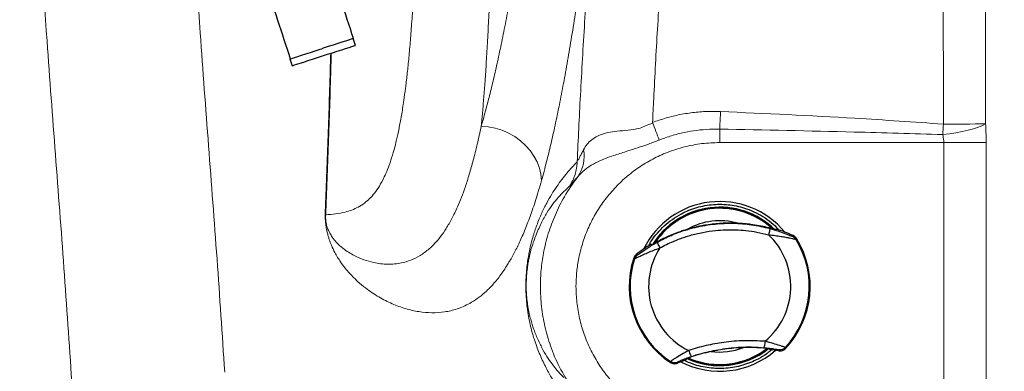
# Model space of a CAD drawing. Units: millimetres. Extents: x 0 to 420, y 0 to 297.
# Drawn here: x 200 to 216, y 129 to 135 of the extents above; entities that cross this region are included whole.
import ezdxf

# ---------------------------------------------------------------- set-up
doc = ezdxf.new("R2010")
doc.units = ezdxf.units.MM
doc.linetypes.add('SLD-Continua', pattern=[0])
doc.layers.add('GRUIXUDA', color=7, linetype='SLD-Continua', lineweight=70)
doc.styles.add('SLDTEXTSTYLE1', font='TXT', dxfattribs={"width": 0.75})
doc.dimstyles.new('SLDDIMSTYLE0', dxfattribs={"dimtxt": 2.116667, "dimasz": 2.116667, "dimexe": 0, "dimexo": 0.0625, "dimgap": 0.529167, "dimtad": 1, "dimlfac": 25, "dimrnd": 1e-09, "dimzin": 12, "dimdsep": 46, "dimtxsty": 'SLDTEXTSTYLE1', "dimsah": 1, "dimcen": 0.09, "dimadec": 0, "dimazin": 3, "dimtfac": 1, "dimtofl": 0, "dimtmove": 0, "dimatfit": 3, "dimfxl": 1, "dimfrac": 2, "dimtolj": 1, "dimtzin": 12, "dimarcsym": 0})

# ---------------------------------------------------------------- blocks, each defined once
blk = doc.blocks.new('_D')
at = {"layer": 'GRUIXUDA'}
for p, q in [((215.328, 192.325), (229.805, 192.325)), ((229.805, 100.338), (229.805, 192.325)), ((215.328, 100.338), (229.805, 100.338))]:
    blk.add_line(p, q, dxfattribs=at)
for points in [[(229.805, 192.325), (229.48, 190.208), (230.131, 190.208)], [(229.805, 100.338), (230.131, 102.454), (229.48, 102.454)]]:
    blk.add_solid(points, dxfattribs=at)
at = {"layer": 'GRUIXUDA', "char_height": 2.1167, "attachment_point": 1, "rotation": 90, "style": 'SLDTEXTSTYLE1'}
for s, insert in [('20', (227.077, 148.904)), ('%%p', (227.077, 146.886)), ('2300', (227.077, 140.63))]:
    blk.add_mtext(s, dxfattribs=dict(at, insert=insert))

msp = doc.modelspace()

# ---------------------------------------------------------------- linework, layer by layer
at = {"color": 7, "linetype": 'SLD-Continua', "lineweight": 25}
for p, q in [((205.19131, 134.38666), (205.15452, 134.50088)), ((204.08843, 134.15759), (204.12521, 134.04336)), ((212.28, 131.29693), (212.27989, 131.28461)), ((212.55589, 131.17376), (212.56642, 131.18535)), ((210.17574, 131.03059), (210.17271, 131.04253)), ((212.6109, 131.12518), (212.621, 131.13722)), ((209.92107, 130.866), (209.93405, 130.85725)), ((209.87952, 130.80625), (209.89219, 130.79697)), ((212.16915, 129.26749), (212.16976, 129.27924)), ((212.31931, 129.26318), (212.32451, 129.24727)), ((212.43633, 129.28561), (212.43131, 129.30209)), ((210.50047, 129.06899), (210.49952, 129.05179)), ((210.61725, 129.04117), (210.61852, 129.05786)), ((210.75994, 129.10905), (210.76334, 129.09778))]:
    msp.add_line(p, q, dxfattribs=at)
at = {"color": 7, "linetype": 'SLD-Continua', "lineweight": 18}
for p, q in [((211.32781, 132.97696), (211.32781, 132.97697)), ((211.32796, 132.75179), (215.10117, 132.75179)), ((215.10117, 132.75179), (215.81559, 132.75179)), ((215.10117, 127.91062), (215.10117, 132.75179)), ((215.81559, 132.75179), (215.81559, 127.91062))]:
    msp.add_line(p, q, dxfattribs=at)
at = {"color": 7, "linetype": 'SLD-Continua', "lineweight": 25, "flags": 128}
for points in [[(205.16063, 134.50285), (205.1589, 134.50229), (205.14514, 134.49786), (205.11798, 134.48912), (205.0781, 134.47628), (205.02658, 134.45968), (204.9647, 134.43976), (204.8941, 134.41703), (204.81661, 134.39207), (204.73421, 134.36554), (204.64905, 134.33811), (204.62498, 134.33037)], [(204.12521, 134.04336), (204.12694, 134.04392), (204.1407, 134.04835), (204.16787, 134.0571), (204.20773, 134.06994), (204.25927, 134.08653), (204.32113, 134.10645), (204.39174, 134.12919), (204.46923, 134.15414), (204.55163, 134.18068), (204.63679, 134.2081), (204.72251, 134.2357), (204.80656, 134.26277), (204.88677, 134.2886), (204.96106, 134.31252), (205.02751, 134.33392), (205.0844, 134.35224), (205.13024, 134.367), (205.16387, 134.37783), (205.1844, 134.38444), (205.19131, 134.38666), (205.19131, 134.38666)], [(204.08843, 134.15759), (204.09015, 134.15814), (204.10392, 134.16258), (204.13109, 134.17132), (204.17095, 134.18416), (204.22249, 134.20076), (204.28435, 134.22068), (204.35495, 134.24341), (204.43246, 134.26837), (204.51485, 134.2949), (204.60001, 134.32232), (204.62498, 134.33037)]]:
    msp.add_lwpolyline(points, dxfattribs=at)
at = {"color": 7, "linetype": 'SLD-Continua', "lineweight": 18, "flags": 128}
for points in [[(207.31087, 133.02815), (207.42994, 133.01713), (207.54764, 132.99346), (207.66229, 132.95751), (207.77221, 132.90978), (207.8758, 132.85096), (207.9716, 132.78192), (208.05821, 132.70363), (208.13437, 132.61724), (208.199, 132.52398), (208.25115, 132.42522), (208.29008, 132.32236), (208.31522, 132.2169), (208.3262, 132.11037)], [(215.08377, 132.88628), (215.19684, 132.89978), (215.3076, 132.91666), (215.41382, 132.93655), (215.51334, 132.95907), (215.60414, 132.98375), (215.68438, 133.01009), (215.75243, 133.03755), (215.80689, 133.06559)]]:
    msp.add_lwpolyline(points, dxfattribs=at)
at = {"color": 7, "linetype": 'SLD-Continua', "lineweight": 18}
for centre, radius, start, end in [((172.59962, 136.36383), 42.62624, 355.320473, 355.556443), ((214.98173, 210.39539), 77.3342, 270.0859412, 270.6113604), ((208.44709, 132.51975), 0.59791, 324.989743, 10.693366), ((204.29639, 131.51118), 0.39582, 3.832583, 12.715033)]:
    msp.add_arc(centre, radius, start, end, dxfattribs=at)
at = {"color": 7, "linetype": 'SLD-Continua', "lineweight": 25}
for centre, radius, start, end in [((211.32758, 130.3312), 1.42748, 39.859115, 153.908151), ((211.32758, 130.3312), 1.33299, 45.723183, 148.320367), ((211.50293, 128.87871), 2.51729, 91.284592, 102.482673), ((211.32758, 130.3312), 1.19738, 309.61515, 46.502684), ((211.50293, 128.87871), 2.54, 65.247736, 72.185844), ((211.50293, 128.87871), 2.54, 121.581421, 128.51953), ((211.32758, 130.3312), 1.50907, 317.003671, 31.744746), ((211.32758, 130.3312), 1.524, 316.679109, 31.929797), ((211.32758, 130.3312), 1.19738, 147.264573, 244.152115), ((211.32758, 130.3312), 1.524, 161.837469, 237.088157), ((211.32758, 130.3312), 1.50907, 162.022519, 236.763595), ((211.32758, 130.3312), 1.42748, 242.651414, 311.115852), ((211.32758, 130.3312), 1.33299, 245.870933, 307.883478), ((211.8372, 126.10989), 3.19771, 94.787312, 98.277525), ((211.8372, 126.10989), 3.175, 81.171082, 83.998629), ((211.8372, 126.10989), 3.175, 109.768636, 112.596184)]:
    msp.add_arc(centre, radius, start, end, dxfattribs=at)
at = {"color": 8, "linetype": 'SLD-Continua', "lineweight": 25}
for radius, start, end in [(1.32442, 96.883633, 146.519768), (1.31446, 48.084135, 146.039312), (1.32442, 47.118327, 96.883633), (1.10457, 96.883633, 119.044614), (1.10457, 74.019605, 96.883633), (1.32442, 246.0827, 307.555906), (1.10457, 262.242476, 291.248613), (1.31446, 277.127491, 307.273171), (1.31446, 246.682911, 277.127491)]:
    msp.add_arc((211.32758, 130.3312), radius, start, end, dxfattribs=at)
at = {"color": 7, "linetype": 'SLD-Continua', "lineweight": 18}
for points, knots in [([(200.41407, 128.72886), (200.3714, 129.36586), (200.28605, 130.63987), (200.13772, 132.54944), (199.972, 134.77781), (199.80659, 137.32622), (199.67525, 139.87203), (199.59344, 142.09588), (199.54842, 143.99689), (199.53196, 145.89992), (199.547, 147.80456), (199.59904, 149.71012), (199.68285, 151.38403), (199.78508, 152.82609), (199.89402, 154.0367), (200.03012, 155.24451), (200.17986, 156.31888), (200.33395, 157.26082), (200.48587, 158.07111), (200.6612, 158.87699), (200.86517, 159.67547), (201.09839, 160.46535), (201.2855, 160.98102), (201.37901, 161.23873)], [0, 0, 0, 0, 0.05853819, 0.1170781, 0.17561763, 0.26342591, 0.3512325, 0.40934909, 0.46746777, 0.52558269, 0.58384154, 0.64210473, 0.70035909, 0.73750288, 0.77465542, 0.81180272, 0.84893933, 0.87410583, 0.89931325, 0.9245236, 0.94971172, 0.97486774, 1, 1, 1, 1]), ([(215.09773, 133.06127), (215.08772, 136.81693), (215.07486, 141.63955), (215.06459, 148.59582), (215.0604, 153.93007), (215.06718, 158.1973), (215.07057, 160.33093)], [0, 0, 0, 0, 0.41317262, 0.53055347, 0.76527462, 1, 1, 1, 1]), ([(215.79331, 160.3265), (215.79161, 158.19401), (215.78822, 153.92902), (215.79032, 148.59736), (215.79547, 141.64287), (215.80189, 136.8209), (215.80689, 133.06559)], [0, 0, 0, 0, 0.23467525, 0.46935192, 0.58673524, 1, 1, 1, 1]), ([(204.69132, 131.53763), (204.74617, 131.54141), (204.85586, 131.54895), (205.00211, 131.57557), (205.13009, 131.61401), (205.23974, 131.66277), (205.34027, 131.72751), (205.43162, 131.80538), (205.51382, 131.89582), (205.59591, 132.0137), (205.66907, 132.1493), (205.7333, 132.29587), (205.78861, 132.44739), (205.83924, 132.61483), (205.88517, 132.79379), (205.92641, 132.9809), (205.96723, 133.19892), (206.00346, 133.42769), (206.03517, 133.65991), (206.06247, 133.88773), (206.08908, 134.14272), (206.11483, 134.42761), (206.1395, 134.74477), (206.16277, 135.09887), (206.18448, 135.48938), (206.2044, 135.91308), (206.22227, 136.36727), (206.23791, 136.84915), (206.25155, 137.3524), (206.26335, 137.87264), (206.2747, 138.47247), (206.28506, 139.15328), (206.29411, 139.91458), (206.30115, 140.68385), (206.30721, 141.5522), (206.31209, 142.51902), (206.3155, 143.58367), (206.31788, 144.85459), (206.3181, 145.77066), (206.31824, 146.3312)], [0, 0, 0, 0, 0.07726324, 0.15452616, 0.20603931, 0.2575528, 0.30906453, 0.34771986, 0.38638056, 0.42503589, 0.4636839, 0.48991858, 0.51615576, 0.54238622, 0.56228055, 0.58218916, 0.60208718, 0.62196714, 0.63592118, 0.64991261, 0.66390081, 0.67786172, 0.69179006, 0.70574069, 0.71974135, 0.73373716, 0.74768128, 0.76156948, 0.77549477, 0.78943414, 0.80334144, 0.8224923, 0.8416723, 0.86087042, 0.88004604, 0.90624982, 0.93246393, 0.9586752, 1, 1, 1, 1]), ([(207.5794, 146.3312), (207.57926, 145.76061), (207.57902, 144.82234), (207.57658, 143.5171), (207.57303, 142.41611), (207.5682, 141.46076), (207.56265, 140.65117), (207.55698, 139.9864), (207.55003, 139.32605), (207.54158, 138.67256), (207.53159, 138.03537), (207.51985, 137.41677), (207.50624, 136.82004), (207.49051, 136.24289), (207.47359, 135.72295), (207.45577, 135.26071), (207.43754, 134.85174), (207.41788, 134.46681), (207.39695, 134.10811), (207.37564, 133.78908), (207.35418, 133.50721), (207.3329, 133.25529), (207.31821, 133.10385), (207.31087, 133.02815)], [0, 0, 0, 0, 0.11333213, 0.18636156, 0.25939918, 0.33240841, 0.37695665, 0.42156589, 0.46616667, 0.51071943, 0.55522016, 0.59823278, 0.64134503, 0.68441965, 0.72738069, 0.76281917, 0.79837978, 0.83398989, 0.86956536, 0.90501624, 0.93666743, 0.96834182, 1, 1, 1, 1]), ([(210.96231, 142.44728), (210.90959, 141.98928), (210.80521, 141.08258), (210.6691, 139.73535), (210.54867, 138.41769), (210.44431, 137.13253), (210.3546, 135.88303), (210.27876, 134.67226), (210.22842, 133.74549), (210.20338, 133.22268), (210.19703, 133.08995)], [0, 0, 0, 0, 0.14728153, 0.29157469, 0.43257807, 0.56998643, 0.70349185, 0.83278339, 0.95754806, 1, 1, 1, 1]), ([(207.31087, 133.02815), (207.33846, 133.12372), (207.3881, 133.2956), (207.46052, 133.57525), (207.52768, 133.85266), (207.5958, 134.15495), (207.66479, 134.48307), (207.7344, 134.8369), (207.80317, 135.20851), (207.8708, 135.59621), (207.93726, 135.997), (208.00368, 136.41653), (208.06997, 136.85351), (208.13617, 137.30528), (208.17975, 137.61389), (208.20154, 137.76815)], [0, 0, 0, 0, 0.09308738, 0.16742606, 0.24181257, 0.31613532, 0.39277829, 0.46949514, 0.54613202, 0.62064978, 0.69524001, 0.76977011, 0.84648717, 0.9232637, 1, 1, 1, 1]), ([(209.23805, 137.351), (209.21632, 137.18521), (209.17285, 136.85354), (209.10722, 136.36796), (209.04056, 135.88923), (208.97273, 135.42096), (208.90371, 134.96564), (208.83466, 134.53303), (208.76559, 134.12526), (208.69661, 133.74283), (208.62658, 133.37984), (208.55551, 133.03826), (208.48357, 132.71912), (208.40708, 132.40485), (208.35467, 132.21401), (208.3262, 132.11037)], [0, 0, 0, 0, 0.07438045, 0.14880024, 0.22316463, 0.29956253, 0.3760257, 0.45241177, 0.52710372, 0.60186881, 0.67656544, 0.753753, 0.83101139, 0.90821604, 1, 1, 1, 1]), ([(208.92666, 132.42732), (208.94443, 132.80092), (208.98161, 133.58245), (209.05205, 134.78656), (209.1361, 136.05395), (209.20362, 136.91306), (209.23794, 137.34973)], [0, 0, 0, 0, 0.22748121, 0.47587005, 0.73359598, 1, 1, 1, 1]), ([(210.19703, 133.08989), (210.27263, 133.11631), (210.42384, 133.16914), (210.66025, 133.22488), (210.90242, 133.26176), (211.13107, 133.27774), (211.27752, 133.27434), (211.34159, 133.27285)], [0, 0, 0, 0, 0.20581895, 0.41164367, 0.6234466, 0.83524212, 1, 1, 1, 1]), ([(211.32781, 132.97697), (211.32988, 133.01901), (211.33409, 133.10433), (211.33867, 133.20547), (211.34112, 133.26203), (211.34159, 133.27285)], [0, 0, 0, 0, 0.4399608, 0.89280142, 1, 1, 1, 1]), ([(211.34159, 133.27285), (212.09641, 133.23901), (213.34929, 133.18283), (214.60039, 133.09585), (215.09773, 133.06127)], [0, 0, 0, 0, 0.60247075, 1, 1, 1, 1]), ([(204.69132, 131.53763), (204.69118, 131.53565), (204.69032, 131.52355), (204.68949, 131.50439), (204.69002, 131.47772), (204.69094, 131.46002), (204.69228, 131.4441), (204.69447, 131.4251), (204.69775, 131.40362), (204.70372, 131.37372), (204.71676, 131.32487), (204.73645, 131.27437), (204.76649, 131.21394), (204.81108, 131.14432), (204.88494, 131.05557), (204.97672, 130.97405), (205.07769, 130.90315), (205.19605, 130.83625), (205.33656, 130.77567), (205.52391, 130.72307), (205.7348, 130.6969), (205.94305, 130.71566), (206.12468, 130.76799), (206.28015, 130.84388), (206.41537, 130.94333), (206.53039, 131.05403), (206.62526, 131.1652), (206.72039, 131.30118), (206.81577, 131.46645), (206.90153, 131.64474), (206.97747, 131.82783), (207.04366, 132.00863), (207.11017, 132.21478), (207.17693, 132.45068), (207.24386, 132.71619), (207.28854, 132.92422), (207.31087, 133.02815)], [0, 0, 0, 0, 0.00037253, 0.00226665, 0.00297008, 0.00347969, 0.00416922, 0.00470777, 0.00583624, 0.00737887, 0.01045849, 0.01852482, 0.02724056, 0.0415981, 0.06579419, 0.10713939, 0.1427829, 0.1784272, 0.24031108, 0.30219561, 0.39278318, 0.48336931, 0.54377942, 0.60419324, 0.66459731, 0.70138323, 0.7381918, 0.7749959, 0.81178086, 0.84854689, 0.87376906, 0.89905377, 0.92434591, 0.94960829, 0.97482381, 1, 1, 1, 1]), ([(209.03461, 132.6307), (209.0538, 132.66239), (209.09215, 132.72577), (209.17104, 132.80314), (209.27287, 132.86758), (209.40288, 132.91275), (209.55963, 132.94101), (209.73721, 132.95382), (209.89915, 132.97413), (210.04691, 133.0076), (210.11532, 133.05917), (210.19703, 133.07156), (210.19703, 133.09), (210.19703, 133.09)], [0, 0, 0, 0, 0.10111289, 0.20217765, 0.3097012, 0.43137065, 0.55315092, 0.6819779, 0.81055833, 0.8874898, 0.96437522, 0.99999923, 1, 1, 1, 1]), ([(210.30773, 132.7933), (210.29001, 132.84114), (210.25457, 132.9368), (210.2162, 133.03893), (210.19702, 133.08999)], [0, 0, 0, 0, 0.50000574, 1, 1, 1, 1]), ([(215.80689, 133.06559), (215.81049, 132.98509), (215.81516, 132.88068), (215.81551, 132.77581), (215.81559, 132.75179)], [0, 0, 0, 0, 0.77094884, 1, 1, 1, 1]), ([(211.32781, 132.97697), (211.27029, 132.97701), (211.14121, 132.97709), (210.9411, 132.95909), (210.72736, 132.92296), (210.51492, 132.86951), (210.37679, 132.81867), (210.30772, 132.79326)], [0, 0, 0, 0, 0.16537455, 0.37113952, 0.57690239, 0.7884518, 1, 1, 1, 1]), ([(211.32781, 132.97696), (211.32783, 132.93937), (211.32788, 132.87494), (211.32793, 132.79803), (211.32795, 132.76079), (211.32796, 132.75179)], [0, 0, 0, 0, 0.515194867, 0.882884266, 1, 1, 1, 1]), ([(215.08377, 132.88628), (214.58635, 132.9011), (213.33454, 132.9384), (212.0824, 132.96246), (211.32781, 132.97696)], [0, 0, 0, 0, 0.39736228, 1, 1, 1, 1]), ([(215.10117, 132.75179), (215.10101, 132.76211), (215.10027, 132.80778), (215.09097, 132.85202), (215.08377, 132.88628)], [0, 0, 0, 0, 0.2258505, 1, 1, 1, 1]), ([(211.32796, 127.91062), (211.23864, 127.91356), (211.06, 127.91944), (210.79393, 127.96532), (210.533, 128.03947), (210.2808, 128.14327), (210.04167, 128.27425), (209.81922, 128.43185), (209.61567, 128.61305), (209.4334, 128.81575), (209.2756, 129.03807), (209.14348, 129.27653), (209.03857, 129.5282), (208.96328, 129.79025), (208.91746, 130.05899), (208.90271, 130.31564), (208.91405, 130.55636), (208.94746, 130.79501), (209.00941, 131.04448), (209.10409, 131.30011), (209.22652, 131.54369), (209.37614, 131.77157), (209.55006, 131.98141), (209.74627, 132.17076), (209.963, 132.33639), (210.19681, 132.47692), (210.4533, 132.59477), (210.73139, 132.68273), (211.02736, 132.74046), (211.22789, 132.74802), (211.32796, 132.75179)], [0, 0, 0, 0, 0.0352395, 0.07047683, 0.10624222, 0.14212185, 0.17788662, 0.21363095, 0.24948912, 0.28523322, 0.3209911, 0.35686185, 0.39261918, 0.42837654, 0.46424785, 0.50000479, 0.52961698, 0.55922937, 0.59498385, 0.63085251, 0.6666069, 0.70235453, 0.73821593, 0.7739642, 0.80974709, 0.84564354, 0.88142508, 0.92089716, 0.96052278, 1, 1, 1, 1]), ([(210.30771, 132.79329), (210.24749, 132.77003), (210.12706, 132.72352), (209.93189, 132.65661), (209.72419, 132.59239), (209.52347, 132.52881), (209.34736, 132.46342), (209.19213, 132.38998), (209.05055, 132.2991), (208.97472, 132.21751), (208.9368, 132.17672)], [0, 0, 0, 0, 0.11760219, 0.23516624, 0.37683192, 0.51836868, 0.63245014, 0.74644836, 0.87324358, 1, 1, 1, 1]), ([(208.92666, 132.42727), (208.92666, 132.42727), (208.92666, 132.46412), (208.9469, 132.44552), (208.97001, 132.51215), (209.00082, 132.56616), (209.0233, 132.60909), (209.03461, 132.6307)], [0, 0, 0, 0, 0.00000279, 0.25915963, 0.51907421, 0.75788683, 1, 1, 1, 1]), ([(208.80524, 128.38395), (208.77047, 128.42401), (208.70091, 128.50417), (208.59687, 128.63989), (208.49331, 128.79625), (208.39057, 128.98133), (208.30781, 129.16065), (208.24465, 129.31985), (208.20535, 129.43387), (208.1713, 129.54676), (208.14247, 129.6577), (208.11456, 129.78418), (208.09118, 129.92373), (208.07586, 130.05461), (208.06776, 130.16194), (208.06318, 130.26106), (208.06217, 130.38145), (208.06671, 130.49852), (208.07371, 130.5921), (208.08323, 130.68594), (208.09689, 130.78631), (208.11858, 130.90928), (208.14581, 131.03516), (208.17862, 131.1583), (208.21232, 131.26451), (208.26244, 131.40473), (208.32935, 131.56852), (208.41346, 131.73829), (208.49814, 131.8834), (208.61204, 132.05643), (208.75518, 132.24654), (208.8695, 132.36709), (208.92667, 132.42738)], [0, 0, 0, 0, 0.06467818, 0.12940889, 0.19411578, 0.25876398, 0.3233729, 0.35211062, 0.38084378, 0.40052939, 0.42020958, 0.44012192, 0.45998747, 0.47442875, 0.48173962, 0.48902923, 0.49859106, 0.50815382, 0.5146085, 0.52107683, 0.53277653, 0.54451093, 0.56392364, 0.58340698, 0.60295652, 0.62245987, 0.66928601, 0.71616382, 0.76308776, 0.80997659, 0.90498342, 1, 1, 1, 1]), ([(208.79887, 132.01919), (208.81746, 132.05006), (208.85463, 132.11179), (208.89319, 132.21325), (208.91941, 132.31877), (208.92422, 132.39114), (208.92662, 132.42733)], [0, 0, 0, 0, 0.25000257, 0.50000164, 0.75000013, 1, 1, 1, 1]), ([(208.3262, 132.11037), (208.29422, 132.00123), (208.2302, 131.78278), (208.13438, 131.50451), (208.03883, 131.25797), (207.94364, 131.04353), (207.8489, 130.85678), (207.74313, 130.67474), (207.62629, 130.50302), (207.49844, 130.34809), (207.37089, 130.2226), (207.2436, 130.12249), (207.08835, 130.02598), (206.90498, 129.94578), (206.6933, 129.8965), (206.47804, 129.88336), (206.25884, 129.90159), (206.03543, 129.95232), (205.81158, 130.03443), (205.58707, 130.14663), (205.39314, 130.27603), (205.22937, 130.41106), (205.11492, 130.5244), (205.01807, 130.63674), (204.94991, 130.72846), (204.89204, 130.81762), (204.84145, 130.90651), (204.79437, 131.00384), (204.75704, 131.10131), (204.73325, 131.17661), (204.71674, 131.23934), (204.70155, 131.31107), (204.69023, 131.38552), (204.68364, 131.4595), (204.68096, 131.52544), (204.68142, 131.57042), (204.68236, 131.59465), (204.6825, 131.5983)], [0, 0, 0, 0, 0.026031117, 0.052105112, 0.078227215, 0.104378734, 0.130521218, 0.156598138, 0.192144064, 0.22770908, 0.263292042, 0.29887833, 0.33444219, 0.393550812, 0.452670943, 0.511785879, 0.57340759, 0.635034551, 0.69665651, 0.757349779, 0.818040577, 0.853083862, 0.888125048, 0.908552651, 0.928978544, 0.941036355, 0.953092662, 0.967596335, 0.976588722, 0.980948829, 0.98530161, 0.988936935, 0.99260871, 0.994691695, 0.996775427, 0.999514947, 1, 1, 1, 1]), ([(208.79884, 132.01916), (208.76728, 131.98952), (208.70412, 131.93019), (208.60858, 131.83175), (208.51265, 131.71577), (208.41651, 131.57381), (208.3205, 131.39792), (208.24396, 131.22218), (208.18682, 131.07053), (208.1491, 130.94979), (208.11945, 130.8254), (208.09792, 130.71038), (208.08627, 130.62969), (208.07805, 130.55315), (208.07234, 130.48122), (208.06974, 130.42083), (208.0686, 130.35535), (208.0688, 130.31643), (208.07053, 130.2575), (208.0732, 130.20393), (208.08034, 130.11739), (208.09367, 130.01187), (208.11373, 129.90058), (208.13765, 129.80004), (208.1623, 129.71167), (208.19156, 129.62152), (208.22522, 129.53073), (208.2795, 129.40386), (208.35044, 129.26159), (208.43808, 129.11603), (208.52597, 128.9945), (208.61391, 128.89013), (208.67243, 128.82896), (208.70169, 128.79839)], [0, 0, 0, 0, 0.06386133, 0.12782915, 0.19178596, 0.25565568, 0.31942163, 0.38314812, 0.40883995, 0.4345325, 0.46011372, 0.47110019, 0.48205002, 0.48772826, 0.49338617, 0.5006211, 0.50135928, 0.50815635, 0.509335, 0.51575001, 0.52219534, 0.53563566, 0.55494434, 0.57429417, 0.59388052, 0.61347085, 0.64237087, 0.67127444, 0.73697286, 0.80269872, 0.86846668, 0.93425187, 1, 1, 1, 1]), ([(208.9368, 132.17672), (208.85843, 132.0668), (208.71433, 131.8647), (208.55365, 131.53985), (208.43506, 131.22127), (208.35786, 130.90991), (208.31618, 130.61215), (208.30199, 130.31179), (208.32046, 129.9916), (208.37744, 129.65618), (208.47675, 129.31305), (208.62131, 128.96688), (208.75952, 128.74566), (208.82862, 128.63505)], [0, 0, 0, 0, 0.10685942, 0.1964592, 0.28634456, 0.37594579, 0.45016243, 0.52437935, 0.61398813, 0.70388248, 0.79349212, 0.89674614, 1, 1, 1, 1]), ([(208.9368, 132.17672), (208.92237, 132.16007), (208.88321, 132.11494), (208.8322, 132.05409), (208.81004, 132.03088), (208.79884, 132.01916)], [0, 0, 0, 0, 0.224211073, 0.607948219, 1, 1, 1, 1])]:
    msp.add_open_spline(points, degree=3, knots=knots, dxfattribs=at)
at = {"color": 7, "linetype": 'SLD-Continua', "lineweight": 25}
for points, knots in [([(204.10136, 158.52274), (203.9557, 158.08305), (203.66439, 157.20368), (203.28965, 155.86529), (202.96116, 154.51504), (202.68376, 153.15328), (202.45802, 151.79043), (202.28351, 150.42841), (202.15932, 149.06919), (202.0846, 147.70636), (202.05926, 146.33345), (202.08443, 144.95224), (202.16113, 143.56466), (202.28906, 142.18086), (202.46812, 140.80274), (202.69668, 139.44035), (202.97313, 138.09529), (203.2972, 136.76952), (203.66585, 135.45521), (203.95165, 134.59144), (204.09454, 134.15956)], [0, 0, 0, 0, 0.05599998, 0.112, 0.16799989, 0.22399987, 0.27999979, 0.33499984, 0.38999991, 0.44499996, 0.50000002, 0.55599997, 0.61199994, 0.66799984, 0.72399985, 0.77999975, 0.83499983, 0.8899999, 0.94499995, 1, 1, 1, 1]), ([(205.16063, 134.50285), (205.01939, 134.92944), (204.73691, 135.78261), (204.37217, 137.0809), (204.05787, 138.39164), (203.86329, 139.28977), (203.78695, 139.7525), (203.78375, 139.7719)], [0, 0, 0, 0, 0.24729463, 0.49458982, 0.74188456, 0.9891793, 1, 1, 1, 1]), ([(210.27797, 131.07712), (210.35441, 131.11655), (210.50684, 131.19517), (210.72226, 131.2731), (210.91421, 131.32621), (211.08088, 131.3602), (211.29474, 131.38925), (211.55728, 131.39938), (211.86704, 131.37623), (212.06846, 131.32912), (212.16954, 131.30548)], [0, 0, 0, 0, 0.132290594, 0.263772817, 0.351034875, 0.437992354, 0.524662845, 0.682028851, 0.840429899, 1, 1, 1, 1]), ([(211.77608, 131.38192), (211.73423, 131.38564), (211.64998, 131.39313), (211.53939, 131.3966), (211.47146, 131.3957), (211.4465, 131.39537)], [0, 0, 0, 0, 0.38451664, 0.77386818, 1, 1, 1, 1]), ([(212.26482, 131.28789), (212.24434, 131.29337), (212.20255, 131.30453), (212.11009, 131.32738), (211.99226, 131.3521), (211.87404, 131.3711), (211.80057, 131.37921), (211.77608, 131.38192)], [0, 0, 0, 0, 0.16700585, 0.34075769, 0.60048107, 0.86680725, 1, 1, 1, 1]), ([(210.64193, 131.245), (210.58159, 131.22212), (210.48999, 131.1874), (210.37653, 131.1348), (210.30151, 131.09752), (210.23752, 131.06362), (210.20571, 131.04619), (210.1896, 131.03737)], [0, 0, 0, 0, 0.349343362, 0.530329634, 0.711094714, 0.853716439, 1, 1, 1, 1]), ([(210.32038, 130.9787), (210.35745, 130.9985), (210.4315, 131.03805), (210.54156, 131.08791), (210.64384, 131.12887), (210.73771, 131.16194), (210.86769, 131.20215), (211.04082, 131.24386), (211.24191, 131.27356), (211.4278, 131.28612), (211.59762, 131.28588), (211.77401, 131.27319), (211.95983, 131.24705), (212.08662, 131.21584), (212.15176, 131.19979)], [0, 0, 0, 0, 0.06681828, 0.13347543, 0.19181653, 0.24166782, 0.29134776, 0.40756976, 0.52353823, 0.61301938, 0.70260267, 0.79250719, 0.89338013, 1, 1, 1, 1]), ([(210.95883, 131.3365), (210.91763, 131.32674), (210.83503, 131.30717), (210.72915, 131.27524), (210.66571, 131.25324), (210.64193, 131.245)], [0, 0, 0, 0, 0.38353806, 0.76888821, 1, 1, 1, 1]), ([(212.16954, 131.30548), (212.17023, 131.30336), (212.17167, 131.29898), (212.16853, 131.2748), (212.16184, 131.2406), (212.15506, 131.21312), (212.15176, 131.19979)], [0, 0, 0, 0, 0.24245393, 0.5000002, 0.75754182, 1, 1, 1, 1]), ([(212.15176, 131.19979), (212.18843, 131.19608), (212.25997, 131.18884), (212.35657, 131.17428), (212.43861, 131.15955), (212.50201, 131.14668), (212.55006, 131.1363), (212.58349, 131.1291), (212.6055, 131.12482), (212.60911, 131.12506), (212.6109, 131.12518)], [0, 0, 0, 0, 0.17436055, 0.34014899, 0.47982433, 0.61026937, 0.71486431, 0.81353072, 0.90784721, 1, 1, 1, 1]), ([(212.16954, 131.30548), (212.23091, 131.28747), (212.33721, 131.25629), (212.45034, 131.21356), (212.50882, 131.19059), (212.53575, 131.18005), (212.55217, 131.17403), (212.55467, 131.17385), (212.55589, 131.17376)], [0, 0, 0, 0, 0.3768023, 0.65269171, 0.76087274, 0.85201354, 0.92769472, 1, 1, 1, 1]), ([(212.27989, 131.28461), (212.27907, 131.2846), (212.27745, 131.28457), (212.26902, 131.28679), (212.26482, 131.28789)], [0, 0, 0, 0, 0.50148753, 1, 1, 1, 1]), ([(212.621, 131.13722), (212.61688, 131.14313), (212.60873, 131.15482), (212.59078, 131.17195), (212.57551, 131.18035), (212.56642, 131.18535)], [0, 0, 0, 0, 0.29331416, 0.57937595, 1, 1, 1, 1]), ([(209.93405, 130.85725), (209.93522, 130.85762), (209.93761, 130.85839), (209.95211, 130.86814), (209.97577, 130.88479), (210.0271, 130.92101), (210.12682, 130.98944), (210.22264, 131.04503), (210.27797, 131.07712)], [0, 0, 0, 0, 0.07230498, 0.14798391, 0.23911655, 0.34729442, 0.62316545, 1, 1, 1, 1]), ([(210.1896, 131.03737), (210.18573, 131.03526), (210.17809, 131.03111), (210.17652, 131.03076), (210.17574, 131.03059)], [0, 0, 0, 0, 0.50666929, 1, 1, 1, 1]), ([(210.27797, 131.07712), (210.2778, 131.07489), (210.27746, 131.07028), (210.28628, 131.04749), (210.3009, 131.01587), (210.31402, 130.99083), (210.32038, 130.9787)], [0, 0, 0, 0, 0.24303573, 0.50079659, 0.75810229, 1, 1, 1, 1]), ([(212.55589, 131.17376), (212.56685, 131.16769), (212.58877, 131.15555), (212.60352, 131.13531), (212.6109, 131.12518)], [0, 0, 0, 0, 0.49993445, 1, 1, 1, 1]), ([(209.92107, 130.866), (209.91566, 130.86122), (209.90498, 130.85179), (209.89004, 130.83199), (209.88345, 130.81586), (209.87952, 130.80625)], [0, 0, 0, 0, 0.2933639, 0.57940656, 1, 1, 1, 1]), ([(209.89219, 130.79697), (209.89395, 130.79728), (209.89753, 130.79791), (209.92518, 130.81066), (209.97757, 130.83656), (210.05134, 130.87135), (210.12751, 130.90517), (210.21788, 130.94231), (210.28564, 130.96637), (210.32038, 130.9787)], [0, 0, 0, 0, 0.09223366, 0.18663659, 0.38917986, 0.51972691, 0.65952511, 0.82548306, 1, 1, 1, 1]), ([(209.93405, 130.85725), (209.92511, 130.84902), (209.90668, 130.83206), (209.89712, 130.80889), (209.8922, 130.79697)], [0, 0, 0, 0, 0.485227885, 1, 1, 1, 1]), ([(212.09107, 129.40881), (211.97501, 129.4142), (211.74346, 129.42497), (211.46002, 129.40001), (211.2455, 129.36635), (211.09708, 129.33574), (210.94998, 129.29887), (210.85376, 129.26872), (210.80555, 129.25361)], [0, 0, 0, 0, 0.26805584, 0.53480904, 0.65079775, 0.76684236, 0.88316991, 1, 1, 1, 1]), ([(212.09107, 129.40881), (212.08958, 129.39478), (212.08649, 129.36582), (212.08009, 129.33013), (212.07329, 129.30544), (212.06923, 129.30174), (212.06726, 129.29995)], [0, 0, 0, 0, 0.242127836, 0.500001442, 0.757872685, 1, 1, 1, 1]), ([(212.43131, 129.30209), (212.4262, 129.30483), (212.41576, 129.31043), (212.34102, 129.33567), (212.2296, 129.37015), (212.13724, 129.39592), (212.09107, 129.40881)], [0, 0, 0, 0, 0.22926189, 0.46774845, 0.73391872, 1, 1, 1, 1]), ([(210.80555, 129.25361), (210.76377, 129.23011), (210.6802, 129.1831), (210.58017, 129.1231), (210.51359, 129.08079), (210.50478, 129.07287), (210.50047, 129.06899)], [0, 0, 0, 0, 0.266076714, 0.532255255, 0.770738935, 1, 1, 1, 1]), ([(211.08013, 129.21589), (211.04997, 129.20787), (210.98895, 129.19164), (210.8916, 129.16103), (210.81448, 129.13302), (210.78014, 129.11853), (210.76917, 129.1139)], [0, 0, 0, 0, 0.23408294, 0.47356434, 0.831709, 1, 1, 1, 1]), ([(210.80555, 129.25361), (210.81034, 129.24035), (210.82023, 129.21296), (210.83492, 129.1798), (210.84743, 129.15745), (210.85224, 129.15482), (210.85458, 129.15355)], [0, 0, 0, 0, 0.242134432, 0.499989843, 0.757877309, 1, 1, 1, 1]), ([(210.85458, 129.15355), (210.95271, 129.18272), (211.14857, 129.24094), (211.45317, 129.29094), (211.76091, 129.31486), (211.965, 129.30493), (212.06726, 129.29995)], [0, 0, 0, 0, 0.25052341, 0.50000076, 0.74947211, 1, 1, 1, 1]), ([(211.08013, 129.21589), (211.1076, 129.22259), (211.16322, 129.23616), (211.23522, 129.25071), (211.27875, 129.25842), (211.29309, 129.26097)], [0, 0, 0, 0, 0.39545148, 0.80074341, 1, 1, 1, 1]), ([(211.83335, 129.30682), (211.80508, 129.3068), (211.74782, 129.30674), (211.67443, 129.30373), (211.63032, 129.30087), (211.61578, 129.29992)], [0, 0, 0, 0, 0.3954464, 0.8007709, 1, 1, 1, 1]), ([(212.15965, 129.28176), (212.14673, 129.28382), (212.12043, 129.28802), (212.04804, 129.29656), (211.95075, 129.30439), (211.86743, 129.30612), (211.83335, 129.30682)], [0, 0, 0, 0, 0.18372553, 0.37390845, 0.74398614, 1, 1, 1, 1]), ([(212.06726, 129.29995), (212.10316, 129.29673), (212.17175, 129.29058), (212.25457, 129.27832), (212.30852, 129.2679), (212.31577, 129.26473), (212.31931, 129.26318)], [0, 0, 0, 0, 0.28671761, 0.54771889, 0.77970517, 1, 1, 1, 1]), ([(212.15965, 129.28176), (212.16362, 129.28101), (212.16914, 129.27997), (212.16962, 129.2794), (212.16976, 129.27924)], [0, 0, 0, 0, 0.71767121, 1, 1, 1, 1]), ([(212.43131, 129.30209), (212.42389, 129.29516), (212.40882, 129.28109), (212.38049, 129.2677), (212.34997, 129.26066), (212.32943, 129.26235), (212.31931, 129.26318)], [0, 0, 0, 0, 0.24627876, 0.5000414, 0.75373561, 1, 1, 1, 1]), ([(212.32451, 129.24727), (212.33879, 129.2465), (212.36735, 129.24496), (212.40705, 129.2596), (212.42702, 129.27734), (212.43633, 129.28561)], [0, 0, 0, 0, 0.34809802, 0.69623004, 1, 1, 1, 1]), ([(210.49952, 129.05179), (210.51225, 129.04526), (210.53769, 129.0322), (210.57991, 129.02936), (210.60538, 129.03741), (210.61725, 129.04117)], [0, 0, 0, 0, 0.34812166, 0.69621305, 1, 1, 1, 1]), ([(210.50047, 129.06899), (210.50972, 129.06385), (210.52824, 129.05355), (210.55943, 129.04756), (210.5903, 129.04834), (210.60929, 129.05475), (210.61852, 129.05786)], [0, 0, 0, 0, 0.256563767, 0.513669214, 0.763709219, 1, 1, 1, 1]), ([(210.61852, 129.05786), (210.62159, 129.0602), (210.62788, 129.065), (210.67779, 129.08797), (210.75532, 129.11959), (210.82047, 129.14188), (210.85458, 129.15355)], [0, 0, 0, 0, 0.220296513, 0.452277492, 0.713288339, 1, 1, 1, 1]), ([(210.75994, 129.10905), (210.76074, 129.10972), (210.76186, 129.11067), (210.76756, 129.11318), (210.76917, 129.1139)], [0, 0, 0, 0, 0.71740891, 1, 1, 1, 1])]:
    msp.add_open_spline(points, degree=3, knots=knots, dxfattribs=at)
at = {"color": 8, "linetype": 'SLD-Continua', "lineweight": 18}
for points, knots in [([(202.12652, 144.34582), (202.12752, 144.23764), (202.13422, 143.50978), (202.17439, 142.16289), (202.255, 139.97205), (202.38701, 137.44954), (202.55221, 134.91287), (202.71706, 132.6945), (202.86409, 130.79322), (202.94854, 129.52473), (202.99076, 128.8905)], [0, 0, 0, 0, 0.02096442, 0.14104947, 0.26108893, 0.44578592, 0.63048645, 0.75365845, 0.876831, 1, 1, 1, 1]), ([(204.6825, 131.5983), (204.69039, 131.79259), (204.70617, 132.18166), (204.72859, 132.78425), (204.74972, 133.40415), (204.76526, 133.89359), (204.77307, 134.18253), (204.77496, 134.25259)], [0, 0, 0, 0, 0.23104968, 0.46268136, 0.69440947, 0.92589273, 1, 1, 1, 1]), ([(204.78542, 134.25596), (204.7831, 134.1696), (204.77484, 133.86292), (204.75882, 133.35474), (204.73763, 132.731), (204.71513, 132.12454), (204.69925, 131.73311), (204.69132, 131.53763)], [0, 0, 0, 0, 0.08924956, 0.31695317, 0.54489077, 0.77272975, 1, 1, 1, 1])]:
    msp.add_open_spline(points, degree=3, knots=knots, dxfattribs=at)
at = {"color": 8, "linetype": 'SLD-Continua', "lineweight": 25}
for points, knots in [([(210.27783, 131.22969), (210.31586, 131.27108), (210.3931, 131.35513), (210.52949, 131.46347), (210.66934, 131.54963), (210.8079, 131.61408), (210.94088, 131.66024), (211.07884, 131.69292), (211.22043, 131.71125), (211.36315, 131.715), (211.5045, 131.704), (211.64303, 131.67893), (211.78981, 131.63658), (211.94157, 131.57335), (212.09198, 131.48616), (212.22466, 131.38768), (212.29961, 131.31154), (212.33514, 131.27545)], [0, 0, 0, 0, 0.072556267, 0.147354133, 0.224264014, 0.284380021, 0.344507656, 0.405904542, 0.467311011, 0.528709218, 0.590114433, 0.650232453, 0.710357484, 0.787257885, 0.862064761, 0.934622075, 1, 1, 1, 1]), ([(210.12764, 131.01091), (210.14325, 131.03945), (210.18584, 131.11733), (210.24216, 131.18611), (210.27783, 131.22969)], [0, 0, 0, 0, 0.36650123, 1, 1, 1, 1]), ([(212.20034, 129.26343), (212.17562, 129.24271), (212.10525, 129.18373), (211.98546, 129.11321), (211.84736, 129.04823), (211.71427, 129.0022), (211.57633, 128.96948), (211.43474, 128.95116), (211.29202, 128.94742), (211.15064, 128.95835), (211.01224, 128.9837), (210.87123, 129.02311), (210.78037, 129.06391), (210.732, 129.08563)], [0, 0, 0, 0, 0.06189365, 0.17615466, 0.2654662, 0.35479527, 0.44600957, 0.53723829, 0.62845475, 0.71968167, 0.80899606, 0.89832101, 1, 1, 1, 1])]:
    msp.add_open_spline(points, degree=3, knots=knots, dxfattribs=at)

# ---------------------------------------------------------------- dimensions: what is measured, and where the dimension line sits
at = {"layer": 'GRUIXUDA'}
dim = msp.add_linear_dim(base=(229.80533, 192.32472), p1=(215.32758, 100.33769), p2=(215.32758, 192.32472), angle=90, text='<>%%p20', dimstyle='SLDDIMSTYLE0', dxfattribs=at)
dim.commit()
dim.dimension.update_dxf_attribs({"geometry": '_D', "text_midpoint": (229.80533, 146.3312), "dimtype": 160})

doc.saveas('drawing.dxf')
